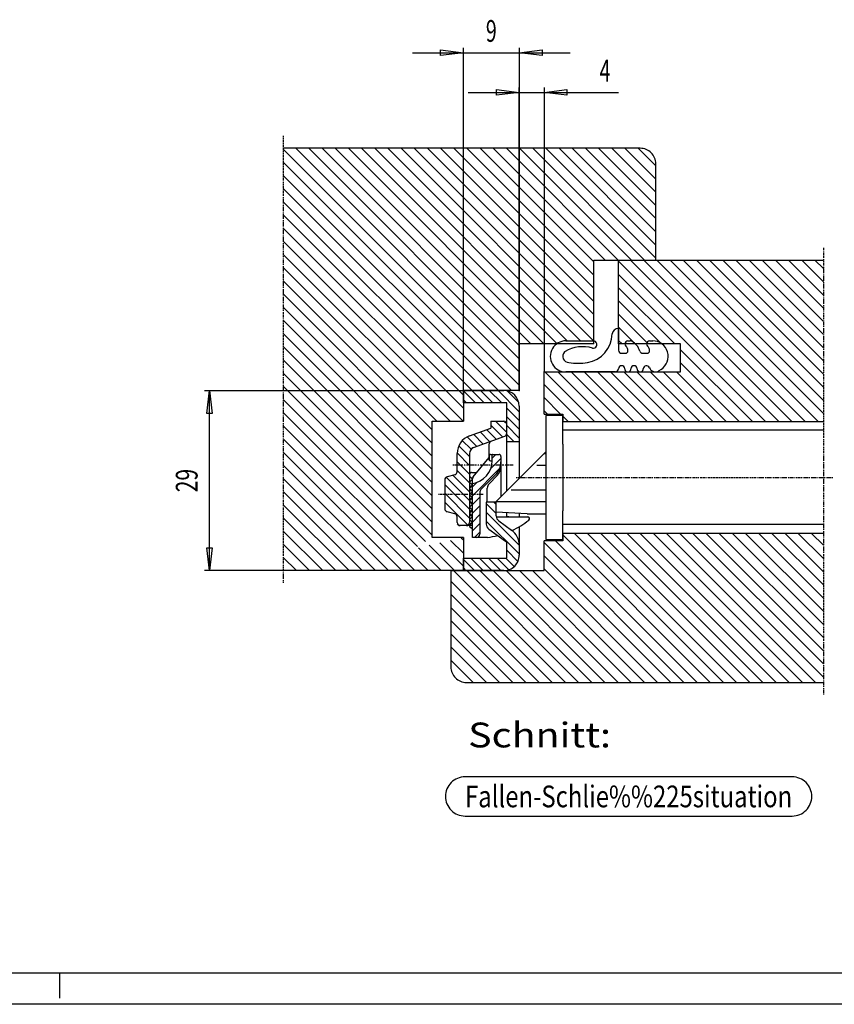
# Model space of a CAD drawing. Extents: x 0 to 2522, y 0 to 1782.
# Drawn here: x 1181 to 1574, y 0 to 476 of the extents above; entities that cross this region are included whole.
import ezdxf
from ezdxf.enums import TextEntityAlignment as Align

# ---------------------------------------------------------------- set-up
doc = ezdxf.new("R2010")
doc.units = 0
doc.linetypes.add('BORDER', pattern=[1.75, 0.5, -0.25, 0.5, -0.25, 0, -0.25])
doc.linetypes.add('DASHDOT', pattern=[1, 0.5, -0.25, 0, -0.25])
for name, color, linetype in [('C', 7, 'CONTINUOUS'), ('DIMENSION', 7, 'CONTINUOUS'), ('HATCH', 7, 'CONTINUOUS'), ('TEXT', 7, 'CONTINUOUS')]:
    doc.layers.add(name, color=color, linetype=linetype)
doc.dimstyles.new('CAD400-DIM2', dxfattribs={"dimscale": 3, "dimtxt": 3.499997, "dimasz": 3.68, "dimexe": 0.8, "dimexo": 0.01, "dimgap": 0.09, "dimtad": 1, "dimzin": 4, "dimcen": 0, "dimclrd": 3, "dimclre": 3, "dimclrt": 4, "dimazin": 3, "dimtfac": 1, "dimtmove": 0, "dimatfit": 3})
doc.dimstyles.new('CAD400-DIM3', dxfattribs={"dimscale": 3, "dimtxt": 3.499999, "dimasz": 3.69, "dimexe": 0.8, "dimexo": 0.01, "dimgap": 0.09, "dimtad": 1, "dimzin": 4, "dimcen": 0, "dimclrd": 3, "dimclre": 3, "dimclrt": 4, "dimazin": 3, "dimtfac": 1, "dimtmove": 0, "dimatfit": 3})

# ---------------------------------------------------------------- blocks, each defined once
blk = doc.blocks.new('*D11')
at = {"layer": 'DIMENSION', "color": 3, "linetype": 'BYBLOCK'}
for p, q in [((1422.18993, 319.009914), (1422.18993, 442.882044)), ((1434.189792, 442.882044), (1434.189792, 305.510022)), ((1397.589924, 440.48205), (1422.18993, 440.48205)), ((1411.14993, 441.81705), (1422.18993, 440.48205)), ((1411.14993, 439.14705), (1411.14993, 441.81705)), ((1422.18993, 440.48205), (1411.14993, 439.14705)), ((1422.18993, 440.48205), (1434.189792, 440.48205)), ((1434.189792, 440.48205), (1445.229792, 441.81705)), ((1434.189792, 440.48205), (1470.180567, 440.48205)), ((1445.229792, 439.14705), (1434.189792, 440.48205)), ((1445.229792, 441.81705), (1445.229792, 439.14705))]:
    blk.add_line(p, q, dxfattribs=at)
at = {"layer": 'DIMENSION', "color": 9, "linetype": 'BYBLOCK'}
for p in [(1422.189933, 318.979899), (1434.189804, 305.479998)]:
    blk.add_point(p, dxfattribs=at)
at = {"layer": 'DIMENSION', "color": 4, "width": 0.500583}
blk.add_text('4', height=10.499991, dxfattribs=at).set_placement((1460.993079, 445.732028), (1466.243073, 445.732028), align=Align.FIT)
blk = doc.blocks.new('*D12')
at = {"layer": 'DIMENSION', "color": 3, "linetype": 'BYBLOCK'}
for p, q in [((1395.18993, 296.510004), (1395.18993, 462.072576)), ((1422.18993, 462.072576), (1422.18993, 296.510004)), ((1370.589924, 459.672582), (1395.18993, 459.672582)), ((1384.14993, 461.007582), (1395.18993, 459.672582)), ((1384.14993, 458.337582), (1384.14993, 461.007582)), ((1395.18993, 459.672582), (1384.14993, 458.337582)), ((1395.18993, 459.672582), (1422.18993, 459.672582)), ((1422.18993, 459.672582), (1433.22993, 461.007582)), ((1422.18993, 459.672582), (1446.789927, 459.672582)), ((1433.22993, 458.337582), (1422.18993, 459.672582)), ((1433.22993, 461.007582), (1433.22993, 458.337582))]:
    blk.add_line(p, q, dxfattribs=at)
at = {"layer": 'DIMENSION', "color": 9, "linetype": 'BYBLOCK'}
for p in [(1395.189933, 296.479989), (1422.189933, 296.479989)]:
    blk.add_point(p, dxfattribs=at)
at = {"layer": 'DIMENSION', "color": 4, "width": 0.500583}
blk.add_text('9', height=10.499991, dxfattribs=at).set_placement((1406.064936, 464.92256), (1411.31493, 464.92256), align=Align.FIT)
blk = doc.blocks.new('*D13')
at = {"layer": 'DIMENSION', "color": 3, "linetype": 'BYBLOCK'}
for p, q in [((1270.151769, 296.480007), (1395.159924, 296.480007)), ((1271.216769, 285.410007), (1272.551769, 296.480007)), ((1272.551769, 209.480004), (1272.551769, 296.480007)), ((1272.551769, 296.480007), (1273.886769, 285.410007)), ((1273.886769, 285.410007), (1271.216769, 285.410007)), ((1272.551769, 209.480004), (1271.216769, 220.550004)), ((1271.216769, 220.550004), (1273.886769, 220.550004)), ((1273.886769, 220.550004), (1272.551769, 209.480004)), ((1395.159924, 209.480004), (1270.151769, 209.480004))]:
    blk.add_line(p, q, dxfattribs=at)
at = {"layer": 'DIMENSION', "color": 9, "linetype": 'BYBLOCK'}
for p in [(1395.18993, 296.480004), (1395.18993, 209.480001)]:
    blk.add_point(p, dxfattribs=at)
at = {"layer": 'DIMENSION', "color": 4, "width": 0.641574}
blk.add_text('29', height=10.499997, rotation=90, dxfattribs=at).set_placement((1266.776777, 247.354981), (1266.776777, 258.604973), align=Align.FIT)
blk = doc.blocks.new('B-11')
at = {"layer": 'C', "color": 7, "linetype": 'CONTINUOUS'}
for p, q in [((1443.189726, 284.480043), (1435.089726, 284.480043)), ((1435.089726, 284.480043), (1435.089726, 224.480007)), ((1443.189723, 270.530001), (1443.189726, 284.480043)), ((1443.489693, 277.429992), (1569.18966, 277.429998)), ((1411.091376, 242.930043), (1435.089723, 266.928345)), ((1443.189726, 270.530001), (1443.189726, 238.430007)), ((1434.191379, 266.029986), (1435.089723, 266.029986)), ((1411.091376, 242.930043), (1435.089723, 242.930043)), ((1411.091376, 237.716154), (1411.091376, 242.930043)), ((1443.189726, 224.480007), (1443.189723, 238.430007)), ((1426.091379, 236.93004), (1411.091376, 237.716154)), ((1426.091379, 236.93004), (1435.089723, 236.93004)), ((1569.189663, 231.830019), (1443.489687, 231.830019)), ((1435.089726, 224.480007), (1443.189726, 224.480007))]:
    blk.add_line(p, q, dxfattribs=at)
at = {"layer": 'C', "color": 3, "linetype": 'CONTINUOUS'}
for p, q in [((1430.681397, 260.479983), (1435.089723, 260.479983)), ((1418.250147, 248.480037), (1435.089723, 248.480037))]:
    blk.add_line(p, q, dxfattribs=at)
at = {"layer": 'C', "color": 3, "linetype": 'BORDER'}
blk.add_line((1420.773738, 254.480004), (1573.711101, 254.480004), dxfattribs=at)
at = {"layer": 'TEXT', "color": 3, "linetype": 'CONTINUOUS'}
for p, q in [((1554.096003, 109.859424), (1395.996105, 109.859424)), ((1386.546108, 100.409427), (1386.546108, 100.409427)), ((1563.546, 100.409427), (1563.546, 100.409427)), ((1395.996105, 90.95943), (1554.096003, 90.95943))]:
    blk.add_line(p, q, dxfattribs=at)
for centre, radius, start, end in [((1395.996104, 100.409427), 9.449996, 89.999995, 179.999998), ((1554.096004, 100.409427), 9.449997, 0.000002, 90.000005), ((1395.996104, 100.409427), 9.449997, 180.000002, 270.000005), ((1554.096004, 100.409427), 9.449996, 269.999995, 359.999998)]:
    blk.add_arc(centre, radius, start, end, dxfattribs=at)
at = {"layer": 'TEXT', "color": 7, "width": 0.933441}
blk.add_text('Schnitt:', height=11.999997, dxfattribs=at).set_placement((1397.526071, 124.089509), (1466.526037, 124.089509), align=Align.FIT)
at = {"layer": 'TEXT', "color": 4, "width": 0.807353}
blk.add_text('Fallen-Schlie%%225situation', height=10.499997, dxfattribs=at).set_placement((1395.996104, 95.159429), (1554.096002, 95.159429), align=Align.FIT)
blk = doc.blocks.new('B-12')
at = {"layer": 'C', "color": 3, "linetype": 'BORDER'}
blk.add_line((1308.189708, 419.479929), (1308.189708, 203.480004), dxfattribs=at)
at = {"layer": 'C', "color": 4, "linetype": 'CONTINUOUS'}
for p, q in [((1480.68969, 413.479929), (1308.189708, 413.479929)), ((1488.189696, 359.480019), (1488.189696, 405.979932)), ((1458.18978, 318.979884), (1458.18978, 359.480019)), ((1458.18978, 359.480019), (1488.189696, 359.480019)), ((1458.18978, 318.979884), (1422.189927, 318.979884)), ((1422.189927, 296.480007), (1422.189927, 318.979884)), ((1422.189927, 296.480007), (1395.189936, 296.480007)), ((1395.189936, 296.480007), (1395.189936, 281.629989)), ((1380.19764, 225.538017), (1380.19764, 281.629989)), ((1380.19764, 281.629989), (1395.189936, 281.629989)), ((1395.189936, 225.538017), (1380.19764, 225.538017)), ((1395.189936, 225.538017), (1395.189936, 209.480004)), ((1395.189936, 209.480004), (1308.189708, 209.480004))]:
    blk.add_line(p, q, dxfattribs=at)
blk.add_arc((1480.689705, 405.979942), 7.5, 359.999923, 90.000116, dxfattribs=at)
at = {"layer": 'HATCH', "color": 3, "linetype": 'CONTINUOUS'}
for p, q in [((1308.189711, 413.126616), (1422.189921, 299.126409)), ((1314.200355, 413.479926), (1422.189921, 305.490366)), ((1320.564312, 413.479926), (1422.189924, 311.85432)), ((1326.928269, 413.479926), (1422.189921, 318.218277)), ((1333.292226, 413.479926), (1427.792271, 318.979884)), ((1339.656183, 413.479926), (1434.156228, 318.979884)), ((1346.02014, 413.479926), (1440.382977, 319.117092)), ((1352.384097, 413.479926), (1445.384232, 320.479794)), ((1358.748054, 413.479926), (1451.748189, 320.479794)), ((1365.112011, 413.479926), (1458.127305, 320.464635)), ((1371.475968, 413.479926), (1458.18978, 326.766117)), ((1377.839925, 413.479926), (1458.189777, 333.130074)), ((1384.203882, 413.479926), (1458.189777, 339.494031)), ((1390.567839, 413.479926), (1458.189777, 345.857991)), ((1396.931796, 413.479926), (1458.189777, 352.221948)), ((1403.295753, 413.479926), (1458.189777, 358.585905)), ((1409.65971, 413.479926), (1463.659614, 359.480022)), ((1416.023667, 413.479926), (1470.023565, 359.480031)), ((1422.387624, 413.479926), (1476.387525, 359.480025)), ((1428.751581, 413.479926), (1482.751488, 359.480019)), ((1435.115538, 413.479926), (1488.189693, 360.405774)), ((1441.479495, 413.479926), (1488.189693, 366.769731)), ((1447.843452, 413.479926), (1488.189693, 373.133685)), ((1454.207409, 413.479926), (1488.189693, 379.497642)), ((1460.571363, 413.479926), (1488.189693, 385.861599)), ((1466.93532, 413.479926), (1488.189693, 392.225556)), ((1473.299277, 413.479926), (1488.189693, 398.58951)), ((1479.663234, 413.479926), (1488.189693, 404.953467)), ((1308.189711, 406.762659), (1418.472363, 296.48001)), ((1308.189711, 400.398702), (1412.108406, 296.48001)), ((1308.189711, 394.034745), (1405.744449, 296.48001)), ((1308.189711, 387.670788), (1399.380492, 296.48001)), ((1308.189711, 381.306831), (1395.189933, 294.306612)), ((1308.189711, 374.942874), (1395.189933, 287.942655)), ((1308.189711, 368.578917), (1395.138639, 281.629992)), ((1308.189708, 362.214963), (1388.774682, 281.629992)), ((1308.189708, 355.851006), (1382.410725, 281.629992)), ((1308.189708, 349.487049), (1380.19764, 277.47912)), ((1308.189708, 343.123092), (1380.19764, 271.115163)), ((1308.189708, 336.759135), (1380.19764, 264.751206)), ((1308.189708, 330.395181), (1380.19764, 258.387249)), ((1308.189708, 324.031224), (1380.197637, 252.023295)), ((1308.189708, 317.667267), (1380.19764, 245.659338)), ((1308.189708, 311.30331), (1380.19764, 239.295381)), ((1308.189708, 304.939353), (1380.19764, 232.931424)), ((1308.189708, 298.575396), (1380.19764, 226.567467)), ((1308.189708, 292.211439), (1376.898681, 223.502469)), ((1308.189708, 285.847482), (1372.963095, 221.074098)), ((1308.189711, 279.483525), (1378.193229, 209.480007)), ((1308.189711, 273.119568), (1371.829272, 209.480007)), ((1308.189711, 266.755611), (1365.465318, 209.480007)), ((1308.189708, 260.391657), (1359.101361, 209.480007)), ((1308.189708, 254.0277), (1352.737404, 209.480007)), ((1308.189708, 247.663743), (1346.373447, 209.480004)), ((1308.189708, 241.299786), (1340.00949, 209.480004)), ((1308.189708, 234.935829), (1333.645533, 209.480004)), ((1308.189708, 228.571872), (1327.281579, 209.480004)), ((1389.019923, 224.109141), (1395.189936, 217.939131)), ((1394.187216, 225.305805), (1395.189936, 224.303085)), ((1308.189708, 222.207915), (1320.917622, 209.480004)), ((1373.518035, 220.519158), (1384.557186, 209.480007)), ((1378.685331, 221.715819), (1390.921146, 209.480007)), ((1383.852624, 222.912483), (1395.189936, 211.575174)), ((1308.189708, 215.843961), (1314.553665, 209.480004))]:
    blk.add_line(p, q, dxfattribs=at)
blk = doc.blocks.new('B-14')
at = {"layer": 'C', "color": 3, "linetype": 'BORDER'}
blk.add_line((1569.18966, 365.480016), (1569.18966, 149.480049), dxfattribs=at)
at = {"layer": 'C', "color": 4, "linetype": 'CONTINUOUS'}
for p, q in [((1470.189954, 318.979905), (1470.189954, 359.48004)), ((1470.189954, 359.479995), (1569.18966, 359.480013)), ((1500.189801, 318.979905), (1470.189954, 318.979905)), ((1500.189801, 305.479995), (1500.189801, 318.979905)), ((1434.189723, 285.080049), (1434.189813, 305.479995)), ((1434.189813, 305.479995), (1500.189801, 305.479995)), ((1434.189723, 285.080046), (1443.18972, 285.080046)), ((1443.18972, 285.080046), (1443.18972, 281.480001)), ((1443.18972, 281.479992), (1569.18966, 281.480001)), ((1434.189813, 209.480004), (1434.189723, 223.880004)), ((1443.18972, 223.880004), (1434.189723, 223.880004)), ((1443.18972, 227.480004), (1443.18972, 223.880004)), ((1569.18966, 227.480004), (1443.18972, 227.480004)), ((1389.189678, 209.480004), (1434.189813, 209.480004)), ((1389.189678, 209.480004), (1389.189678, 162.980001)), ((1396.689774, 155.480004), (1569.18966, 155.480025)), ((1546.689705, 155.480049), (1569.18966, 155.480049))]:
    blk.add_line(p, q, dxfattribs=at)
at = {"layer": 'C', "color": 3, "linetype": 'CONTINUOUS'}
for p, q in [((1470.075999, 326.479896), (1470.075999, 326.479896)), ((1470.075999, 326.479896), (1470.158538, 326.479896)), ((1470.158538, 326.479896), (1470.189939, 315.97548)), ((1444.693851, 320.479803), (1444.693851, 320.479803)), ((1444.693851, 320.479803), (1457.894196, 320.479803)), ((1474.694286, 320.479803), (1474.694286, 320.479803)), ((1474.694286, 320.479803), (1475.833749, 320.479803)), ((1485.193626, 320.479803), (1485.193626, 320.479803)), ((1485.193626, 320.479803), (1486.693539, 320.479803)), ((1471.689843, 314.479923), (1471.689843, 314.479923)), ((1471.689843, 314.479923), (1473.643212, 314.479923)), ((1474.694286, 315.529845), (1474.694286, 315.625749)), ((1474.694286, 315.529845), (1474.694286, 315.529845)), ((1481.877585, 314.479923), (1481.877585, 314.479923)), ((1481.877585, 314.479923), (1484.143704, 314.479923)), ((1485.193626, 315.529845), (1485.193626, 315.625749)), ((1485.193626, 315.529845), (1485.193626, 315.529845)), ((1468.658625, 305.479878), (1444.693851, 305.479878)), ((1468.658625, 305.479878), (1468.658625, 305.479878)), ((1490.80842, 306.709152), (1489.718943, 305.993949)), ((1490.80842, 306.709152), (1490.80842, 306.709152))]:
    blk.add_line(p, q, dxfattribs=at)
for centre, radius, start, end in [((1452.805089, 324.069747), 14.291037, 279.624258, 358.928249), ((1470.076117, 323.480028), 2.999865, 90.00225, 173.830175), ((1444.69383, 312.979824), 7.499976, 89.999841, 270.000159), ((1457.894192, 318.68001), 1.799789, 295.320525, 89.999864), ((1474.693183, 318.979786), 1.499948, 179.995686, 228.188616), ((1474.693426, 318.97961), 1.50019, 89.967147, 179.988969), ((1475.833509, 318.980818), 1.498981, 61.497317, 89.990836), ((1472.667791, 313.148144), 8.135384, 17.090665, 61.506717), ((1485.193687, 318.979786), 1.499948, 179.995686, 228.188274), ((1485.193646, 318.979894), 1.499906, 90.000767, 179.999796), ((1486.693568, 312.979672), 7.500127, 303.273764, 90.000218), ((1446.193835, 312.979733), 3.000024, 134.924898, 269.998481), ((1445.133853, 314.042679), 1.498887, 120.508411, 134.929796), ((1452.870255, 300.914876), 16.736706, 73.588866, 120.51118), ((1458.022014, 318.407904), 1.499157, 253.603975, 295.352337), ((1471.689852, 315.979812), 1.499919, 180.165472, 269.999651), ((1473.644082, 315.530099), 1.050205, 269.952521, 359.986132), ((1471.693335, 315.624339), 3.000953, 0.026916, 48.209504), ((1481.877603, 315.979803), 1.49991, 197.090425, 269.999311), ((1484.143721, 315.529818), 1.049924, 269.999046, 0.001459), ((1482.193754, 315.625839), 2.999892, 359.998285, 48.189373), ((1450.693509, 344.425001), 34.737962, 262.557316, 277.444488), ((1468.658631, 306.979755), 1.499907, 269.999778, 0.001034), ((1471.658447, 306.979755), 1.49991, 0.001049, 179.998951), ((1474.658262, 306.979755), 1.499908, 179.998951, 0.001049), ((1477.658078, 306.979755), 1.49991, 0.001049, 179.998951), ((1480.658468, 306.979755), 1.500483, 179.998952, 0.001048), ((1483.658939, 306.979771), 1.499992, 20.682829, 179.999563), ((1487.99782, 308.617352), 3.137635, 200.674982, 303.267485)]:
    blk.add_arc(centre, radius, start, end, dxfattribs=at)
at = {"layer": 'C', "color": 4, "linetype": 'CONTINUOUS'}
blk.add_arc((1396.689756, 162.979983), 7.500001, 179.999859, 270.000136, dxfattribs=at)
at = {"layer": 'HATCH', "color": 3, "linetype": 'CONTINUOUS'}
for p, q in [((1470.189957, 358.887273), (1547.597241, 281.479992)), ((1475.961189, 359.479998), (1553.961198, 281.479995)), ((1482.325137, 359.48001), (1560.325152, 281.479995)), ((1488.689082, 359.480022), (1566.689109, 281.479995)), ((1495.053042, 359.480019), (1569.18966, 285.343404)), ((1501.416999, 359.480019), (1569.18966, 291.707361)), ((1507.780956, 359.480019), (1569.18966, 298.071318)), ((1514.144913, 359.480016), (1569.18966, 304.435275)), ((1520.50887, 359.480016), (1569.189657, 310.799232)), ((1526.87283, 359.480016), (1569.189657, 317.163189)), ((1533.236787, 359.480016), (1569.18966, 323.527143)), ((1539.600744, 359.480013), (1569.18966, 329.8911)), ((1545.964701, 359.480013), (1569.18966, 336.255057)), ((1552.328661, 359.48001), (1569.18966, 342.619014)), ((1558.692618, 359.48001), (1569.18966, 348.982971)), ((1565.056578, 359.48001), (1569.18966, 355.346928)), ((1470.189957, 352.523319), (1541.233284, 281.479992)), ((1470.189957, 346.159362), (1497.36942, 318.979899)), ((1470.189957, 339.795405), (1490.608281, 319.377081)), ((1470.189957, 333.431448), (1483.893546, 319.727859)), ((1470.189957, 327.067494), (1477.784202, 319.473249)), ((1470.189957, 320.703537), (1471.913598, 318.979896)), ((1500.189801, 316.159521), (1534.869327, 281.479992)), ((1500.189804, 309.795561), (1528.505373, 281.479992)), ((1434.501852, 305.479986), (1458.501852, 281.479986)), ((1440.865881, 305.479914), (1464.865806, 281.479989)), ((1447.22988, 305.479872), (1471.229763, 281.479989)), ((1453.593837, 305.479872), (1477.59372, 281.479989)), ((1459.957794, 305.479872), (1483.957677, 281.479989)), ((1466.321751, 305.479872), (1490.321634, 281.479989)), ((1472.68563, 305.47995), (1496.685591, 281.479989)), ((1479.049548, 305.479989), (1503.049548, 281.479989)), ((1485.413505, 305.479989), (1509.413502, 281.479992)), ((1491.777462, 305.479989), (1515.777459, 281.479992)), ((1498.141419, 305.479989), (1522.141416, 281.479992)), ((1434.189786, 299.428095), (1452.137895, 281.479986)), ((1434.189759, 293.064165), (1442.173884, 285.08004)), ((1434.189729, 286.700238), (1435.809927, 285.08004)), ((1443.189723, 284.064204), (1445.773938, 281.479986)), ((1439.734356, 223.880004), (1508.134323, 155.480037)), ((1443.189723, 226.788591), (1514.49828, 155.48004)), ((1448.86227, 227.480001), (1520.862234, 155.48004)), ((1455.226227, 227.480001), (1527.226191, 155.48004)), ((1461.590184, 227.480001), (1533.590145, 155.480043)), ((1467.954141, 227.480004), (1539.954099, 155.480046)), ((1474.318098, 227.480004), (1546.318056, 155.480049)), ((1480.682052, 227.480004), (1552.68201, 155.480049)), ((1487.046009, 227.480004), (1559.045967, 155.480049)), ((1493.409966, 227.480004), (1565.409924, 155.480049)), ((1499.773923, 227.480004), (1569.18966, 158.06427)), ((1506.13788, 227.480004), (1569.18966, 164.428227)), ((1512.501837, 227.480004), (1569.18966, 170.792184)), ((1518.865794, 227.480004), (1569.18966, 177.156141)), ((1525.229751, 227.480004), (1569.18966, 183.520098)), ((1531.593708, 227.480004), (1569.18966, 189.884055)), ((1537.957665, 227.480004), (1569.18966, 196.248009)), ((1544.321622, 227.480004), (1569.18966, 202.611966)), ((1550.685579, 227.480004), (1569.18966, 208.975923)), ((1557.049536, 227.480004), (1569.18966, 215.33988)), ((1563.413493, 227.480004), (1569.18966, 221.703837)), ((1434.189726, 223.060674), (1501.770369, 155.480034)), ((1434.189768, 216.696678), (1495.406415, 155.480031)), ((1390.494786, 209.480004), (1444.494777, 155.480016)), ((1396.858743, 209.480001), (1450.858731, 155.480019)), ((1403.2227, 209.480001), (1457.222685, 155.480019)), ((1409.586657, 209.480001), (1463.586639, 155.480022)), ((1415.950614, 209.480004), (1469.950593, 155.480025)), ((1422.314568, 209.480004), (1476.31455, 155.480028)), ((1428.678525, 209.480004), (1482.678507, 155.480028)), ((1434.189807, 210.332679), (1489.042461, 155.480031)), ((1389.189678, 204.421155), (1438.13082, 155.480016)), ((1389.189678, 198.057198), (1431.766863, 155.480013)), ((1389.189678, 191.693241), (1425.402909, 155.48001)), ((1389.189678, 185.329284), (1419.038955, 155.48001)), ((1389.189678, 178.965327), (1412.675001, 155.480007)), ((1389.189678, 172.601373), (1406.311047, 155.480004)), ((1389.189678, 166.237416), (1399.94709, 155.480001))]:
    blk.add_line(p, q, dxfattribs=at)
blk = doc.blocks.new('B-15')
at = {"layer": 'C', "color": 7, "linetype": 'CONTINUOUS'}
for p, q in [((1408.397592, 281.629983), (1414.689933, 281.629965)), ((1408.397592, 281.629983), (1408.397592, 278.331222)), ((1398.112002, 274.587564), (1408.397592, 278.331222)), ((1416.189921, 248.028585), (1416.189927, 280.129971)), ((1400.163846, 268.949316), (1415.20296, 274.423107)), ((1407.744096, 262.842096), (1407.744102, 270.658002)), ((1392.190119, 257.278944), (1392.190182, 266.130399)), ((1398.189924, 266.130237), (1398.190005, 232.730022)), ((1399.089942, 256.879983), (1401.606006, 256.879989)), ((1386.19764, 253.371324), (1386.19764, 239.388699)), ((1391.078349, 255.830097), (1387.30941, 254.820207)), ((1398.297105, 255.000198), (1399.536972, 253.959825)), ((1398.297105, 252.459822), (1399.536972, 253.500195)), ((1398.297105, 252.000192), (1399.536972, 250.959819)), ((1398.297105, 249.459825), (1399.536972, 250.500198)), ((1398.297105, 249.000195), (1399.536972, 247.959822)), ((1398.297105, 246.459819), (1399.536972, 247.500192)), ((1398.297105, 246.000198), (1399.536972, 244.959825)), ((1398.297105, 243.459822), (1399.536972, 244.500195)), ((1398.297105, 243.000192), (1399.536972, 241.959819)), ((1391.078187, 236.929971), (1387.30941, 237.939807)), ((1398.297105, 240.459825), (1399.536972, 241.500198)), ((1398.297105, 240.000204), (1399.536972, 238.959831)), ((1398.297105, 237.459828), (1399.536972, 238.500201)), ((1392.189975, 232.730022), (1392.189957, 235.48107)), ((1398.297105, 237.000198), (1399.536972, 235.959834)), ((1398.297105, 234.459831), (1399.536972, 235.500204)), ((1398.297105, 234.000201), (1399.536972, 232.959828)), ((1416.189927, 235.486149), (1416.189924, 237.448947)), ((1399.540002, 231.230013), (1393.689978, 231.230019)), ((1398.023226, 231.230019), (1399.536972, 232.500207))]:
    blk.add_line(p, q, dxfattribs=at)
at = {"layer": 'C', "color": 3, "linetype": 'DASHDOT'}
blk.add_line((1419.189927, 260.479998), (1389.881442, 260.479998), dxfattribs=at)
at = {"layer": 'C', "color": 3, "linetype": 'BORDER'}
blk.add_line((1383.197643, 246.380007), (1404.797592, 246.380007), dxfattribs=at)
at = {"layer": 'C', "color": 7, "linetype": 'CONTINUOUS'}
for centre, radius, start, end in [((1414.689947, 280.129988), 1.5, 359.999346, 90.000551), ((1401.190172, 266.130351), 9, 109.999976, 179.999695), ((1409.244122, 270.658017), 1.5, 110.001051, 180.000571), ((1414.689947, 275.832669), 1.5, 289.999074, 359.999319), ((1401.189913, 266.130258), 3, 110.000246, 180.000408), ((1390.69011, 257.278974), 1.5, 285.000513, 359.998845), ((1399.089937, 255.98), 0.9, 89.999667, 179.999371), ((1398.444133, 265.607146), 10.500003, 330.771098, 331.044584), ((1387.697622, 253.371313), 1.499996, 104.999315, 179.999564), ((1398.489933, 255.23), 0.3, 179.99926, 229.999906), ((1398.489933, 252.23), 0.3, 129.997669, 230.000643), ((1399.344127, 253.730002), 0.3, 310.001994, 49.999913), ((1399.344128, 253.730001), 0.3, 310.001955, 50.000136), ((1398.489933, 249.229999), 0.3, 129.998221, 230.000091), ((1399.344126, 247.730001), 0.3, 310.001848, 49.999506), ((1399.344128, 247.730001), 0.3, 310.001587, 49.999768), ((1399.344126, 250.730001), 0.3, 310.002585, 49.999138), ((1399.344128, 250.730001), 0.3, 310.002323, 49.999399), ((1398.489933, 246.23), 0.3, 129.998037, 229.999906), ((1398.489933, 243.229999), 0.3, 129.997485, 230.000459), ((1399.344126, 244.730001), 0.3, 310.002217, 49.999874), ((1399.344128, 244.730001), 0.3, 310.001955, 50.000136), ((1387.697622, 239.388682), 1.499996, 179.999333, 255.000489), ((1398.489933, 240.23), 0.3, 129.9973, 229.99917), ((1399.344127, 238.730002), 0.3, 310.00273, 50.00065), ((1399.344126, 241.730001), 0.3, 310.002585, 49.999138), ((1399.344127, 241.730002), 0.3, 310.002362, 49.999176), ((1390.689947, 235.481064), 1.499999, 0.000241, 74.999746), ((1398.489933, 237.23), 0.3, 129.996932, 229.999906), ((1398.489933, 234.23), 0.3, 129.996564, 229.999538), ((1399.344127, 235.730002), 0.3, 310.003108, 50.001016), ((1393.689961, 232.73), 1.5, 179.999164, 270.000633), ((1396.689991, 232.73), 1.5, 270.000438, 0.000836), ((1399.344127, 232.730002), 0.3, 310.003476, 50.00028)]:
    blk.add_arc(centre, radius, start, end, dxfattribs=at)
at = {"layer": 'HATCH', "color": 3, "linetype": 'CONTINUOUS'}
for p, q in [((1410.809739, 281.62998), (1416.189924, 276.249795)), ((1415.113401, 281.568954), (1416.128913, 280.553442)), ((1403.253051, 276.45876), (1407.934278, 271.777533)), ((1406.363553, 277.590894), (1411.044786, 272.909661)), ((1408.397592, 279.799491), (1414.155294, 274.041792)), ((1394.660133, 272.32377), (1398.90714, 268.07676)), ((1397.086308, 274.140231), (1401.713271, 269.513265)), ((1400.142549, 275.326626), (1404.823776, 270.645399)), ((1392.962739, 269.778525), (1398.189924, 264.55134)), ((1392.190149, 262.065843), (1398.189951, 256.066041)), ((1392.191907, 266.306721), (1398.189936, 260.308692)), ((1392.190119, 257.823237), (1398.189945, 251.823411)), ((1386.89169, 254.636391), (1398.189969, 243.338115)), ((1390.181052, 255.589665), (1398.189957, 247.580763)), ((1386.197637, 251.087808), (1398.189981, 239.095464)), ((1386.197637, 246.845172), (1398.189996, 234.852816)), ((1386.197637, 242.602536), (1397.394468, 231.405705)), ((1392.250992, 232.306545), (1393.266507, 231.291033))]:
    blk.add_line(p, q, dxfattribs=at)
blk = doc.blocks.new('B-16')
at = {"layer": 'C', "color": 7, "linetype": 'CONTINUOUS'}
for p, q in [((1399.890927, 254.836023), (1407.639972, 264.070995)), ((1407.639981, 264.979923), (1407.639972, 263.179923)), ((1408.239975, 265.579917), (1412.439954, 265.579917)), ((1408.239975, 262.57992), (1409.139966, 262.57992)), ((1409.139975, 262.587993), (1409.139975, 265.27992)), ((1413.339945, 264.679926), (1413.339948, 245.178618)), ((1399.540008, 225.538017), (1399.53999, 253.871844)), ((1404.018669, 249.058617), (1410.70395, 255.743889)), ((1411.582629, 255.422697), (1407.618669, 251.458737)), ((1398.18999, 249.54306), (1398.189981, 248.93295)), ((1399.432827, 250.655847), (1398.243567, 249.657963)), ((1398.243567, 248.818047), (1399.432827, 247.820136)), ((1406.739993, 242.479947), (1406.739981, 249.337428)), ((1398.18999, 243.543075), (1398.18999, 242.932965)), ((1398.243567, 242.818062), (1399.432827, 241.820151)), ((1399.432827, 244.655871), (1398.243576, 243.657987)), ((1403.13999, 246.937299), (1403.139999, 227.03802)), ((1399.432827, 238.655868), (1398.243585, 237.657984)), ((1398.189999, 237.543081), (1398.189999, 236.932971)), ((1398.243576, 236.818068), (1399.432836, 235.820157)), ((1411.121301, 235.486149), (1426.284384, 235.486149)), ((1398.189999, 231.543078), (1398.189999, 230.932977)), ((1399.432836, 232.655874), (1398.243585, 231.65799)), ((1398.243585, 230.818065), (1399.432836, 229.820154)), ((1406.842059, 225.538026), (1399.540008, 225.538017))]:
    blk.add_line(p, q, dxfattribs=at)
for centre, radius, start, end in [((1398.039963, 262.588009), 11.099997, 277.766567, 359.999919), ((1408.239963, 263.179942), 0.6, 180.001786, 270.001104), ((1408.239966, 264.979939), 0.6, 89.999182, 180.001499), ((1409.439963, 265.279942), 0.3, 89.998365, 180.004145), ((1404.339972, 262.107864), 9, 315.000013, 359.999868), ((1412.439975, 264.679942), 0.9, 359.999, 90.001365), ((1407.339972, 259.665355), 6, 314.999932, 359.999793), ((1401.039969, 253.87186), 1.5, 139.999672, 180.0006), ((1398.339966, 249.543061), 0.15, 129.9956, 180.000268), ((1398.339966, 248.932954), 0.15, 180.001414, 230.005481), ((1399.239969, 250.885672), 0.3, 310.001717, 359.998147), ((1399.239969, 247.590328), 0.3, 359.99872, 49.996269), ((1406.139969, 246.937298), 3, 134.99975, 179.999981), ((1409.739975, 249.337432), 3, 135.000015, 180.000071), ((1398.339966, 243.543061), 0.15, 129.989708, 179.994538), ((1398.339966, 242.932954), 0.15, 179.995684, 230.001798), ((1399.239972, 244.885672), 0.3, 310.004225, 0.002731), ((1399.239972, 241.590328), 0.3, 0.003304, 49.999654), ((1399.239972, 238.885672), 0.3, 310.003856, 0.002158), ((1398.339969, 237.543064), 0.15, 129.98679, 179.993391), ((1398.339969, 236.932957), 0.15, 179.994537, 230.005452), ((1399.239972, 235.590331), 0.3, 0.002158, 49.997601), ((1417.839972, 239.986133), 4.5, 248.489122, 269.999765), ((1401.939966, 265.438009), 40.2, 294.57415, 308.276068), ((1426.284406, 234.586133), 0.9, 308.275362, 90.001407), ((1398.339969, 231.543064), 0.15, 129.985318, 179.994537), ((1398.339969, 230.932957), 0.15, 179.995683, 230.006189), ((1399.239975, 229.590331), 0.3, 0.003303, 49.99746), ((1399.239975, 232.885675), 0.3, 310.005103, 0.002731), ((1401.639969, 227.038006), 1.5, 270.001015, 0.000546), ((1401.939966, 265.438009), 40.2, 277.004231, 284.172161)]:
    blk.add_arc(centre, radius, start, end, dxfattribs=at)
at = {"layer": 'HATCH', "color": 3, "linetype": 'CONTINUOUS'}
for p, q in [((1408.501977, 258.879048), (1413.339945, 263.717016)), ((1409.139975, 263.759682), (1410.960222, 265.579932)), ((1399.53999, 245.674425), (1412.738451, 258.872886)), ((1399.53999, 249.917061), (1401.748923, 252.125994)), ((1399.53999, 241.431789), (1403.13999, 245.031789)), ((1399.539996, 237.189159), (1403.139993, 240.789156)), ((1399.540008, 232.946535), (1403.139993, 236.54652)), ((1399.540008, 228.703899), (1403.139996, 232.303887)), ((1400.616762, 225.538017), (1403.139999, 228.061251))]:
    blk.add_line(p, q, dxfattribs=at)
blk = doc.blocks.new('B-17')
at = {"layer": 'C', "color": 7, "linetype": 'CONTINUOUS'}
for p, q in [((1395.18993, 296.480007), (1414.689933, 296.480007)), ((1395.18993, 290.480007), (1395.18993, 296.480007)), ((1416.189933, 290.480007), (1395.18993, 290.480007)), ((1416.18993, 248.028591), (1416.189933, 290.480007)), ((1416.189933, 290.480007), (1416.189933, 290.480007)), ((1422.189933, 288.980007), (1422.189927, 254.028576)), ((1416.189933, 271.879173), (1422.189933, 271.879173)), ((1411.091394, 242.479956), (1406.291424, 242.479947)), ((1406.291424, 242.479956), (1406.291424, 231.97953)), ((1411.091403, 235.908534), (1411.091394, 242.479956)), ((1412.328048, 233.481486), (1418.481489, 229.010745)), ((1422.189927, 237.134502), (1422.189927, 235.486149)), ((1407.528069, 229.552482), (1415.573094, 223.707414)), ((1422.18993, 230.710827), (1422.189933, 216.980004)), ((1416.189933, 215.480007), (1416.191412, 222.493881)), ((1395.18993, 209.480004), (1395.18993, 215.480007)), ((1395.18993, 215.480007), (1395.18993, 215.480007)), ((1395.18993, 215.480007), (1416.189933, 215.480007)), ((1416.189933, 215.480007), (1416.189933, 215.480007)), ((1414.689933, 209.480004), (1395.18993, 209.480004)), ((1395.18993, 209.480004), (1395.18993, 209.480004))]:
    blk.add_line(p, q, dxfattribs=at)
for centre, radius, start, end in [((1414.689933, 288.980006), 7.5, 0.000008, 90), ((1414.091412, 235.908525), 3, 179.99982, 233.999733), ((1409.291415, 231.979518), 3, 179.999777, 233.999986), ((1413.191436, 221.72958), 9, 0.000074, 54.000117), ((1414.691431, 222.493872), 1.5, 0.000344, 54.000818), ((1414.689933, 216.980003), 7.5, 270, 0.000008)]:
    blk.add_arc(centre, radius, start, end, dxfattribs=at)
at = {"layer": 'HATCH', "color": 3, "linetype": 'CONTINUOUS'}
for p, q in [((1395.189927, 296.298036), (1401.007956, 290.480007)), ((1399.250595, 296.480007), (1405.250592, 290.480007)), ((1403.493231, 296.480007), (1409.493234, 290.480007)), ((1407.73587, 296.480004), (1413.73587, 290.480007)), ((1411.978509, 296.480004), (1422.189933, 286.26858)), ((1416.424476, 296.276676), (1421.986608, 290.714544)), ((1395.18993, 292.055397), (1396.76532, 290.480007)), ((1416.189933, 288.025944), (1422.189933, 282.025944)), ((1416.189933, 283.783308), (1422.189933, 277.783308)), ((1416.189933, 279.540672), (1422.189933, 273.540672)), ((1416.189933, 275.298036), (1419.608796, 271.879173)), ((1406.291424, 241.92108), (1411.091403, 237.121104)), ((1409.97519, 242.479953), (1411.091394, 241.363749)), ((1406.291424, 237.678444), (1422.189933, 221.779938)), ((1406.291424, 233.435808), (1422.189933, 217.537302)), ((1416.190737, 219.293859), (1421.545707, 213.938889)), ((1395.18993, 214.838844), (1400.548773, 209.480004)), ((1398.791406, 215.480007), (1404.791409, 209.480004)), ((1403.034042, 215.480007), (1409.034048, 209.480004)), ((1407.276678, 215.480007), (1413.276684, 209.480004)), ((1411.519317, 215.480007), (1417.116072, 209.883252)), ((1415.761953, 215.480007), (1419.77493, 211.467033)), ((1395.18993, 210.596208), (1396.306137, 209.480004))]:
    blk.add_line(p, q, dxfattribs=at)
blk = doc.blocks.new('RAHMEN')
at = {"layer": 'C', "color": 7, "linetype": 'CONTINUOUS'}
blk.add_line((2507.099991, 15.000003), (60.000111, 15.000003), dxfattribs=at)
at = {"layer": 'C', "color": 3, "linetype": 'CONTINUOUS'}
for p, q in [((1200.000069, 15.000423), (1200.00009, 3.000435)), ((2522.098992, 0.000003), (0.000111, 0.000003))]:
    blk.add_line(p, q, dxfattribs=at)

msp = doc.modelspace()

# ---------------------------------------------------------------- block references
at = {"layer": 'C'}
for name in ['RAHMEN', 'B-12', 'B-14', 'B-17', 'B-15', 'B-11', 'B-16']:
    msp.add_blockref(name, (0, 0), dxfattribs=at)

# ---------------------------------------------------------------- dimensions: what is measured, and where the dimension line sits
at = {"layer": 'DIMENSION', "color": 3}
for base, p1, p2, picture, middle in [((1395.18993, 459.672582), (1395.189933, 296.479989), (1422.189933, 296.479989), '*D12', (1408.689933, 470.172555)), ((1422.18993, 440.48205), (1422.189933, 318.979899), (1434.189804, 305.479998), '*D11', (1463.618076, 450.982023))]:
    dim = msp.add_linear_dim(base=base, p1=p1, p2=p2, dimstyle='CAD400-DIM2', dxfattribs=at)
    dim.commit()
    dim.dimension.update_dxf_attribs({"geometry": picture, "text_midpoint": middle, "dimtype": 128})
dim = msp.add_linear_dim(base=(1272.551769, 209.480004), p1=(1395.18993, 209.480001), p2=(1395.18993, 296.480004), angle=90, dimstyle='CAD400-DIM3', dxfattribs=at)
dim.commit()
dim.dimension.update_dxf_attribs({"geometry": '*D13', "text_midpoint": (1261.526778, 252.97998), "dimtype": 128})

doc.saveas('drawing.dxf')
